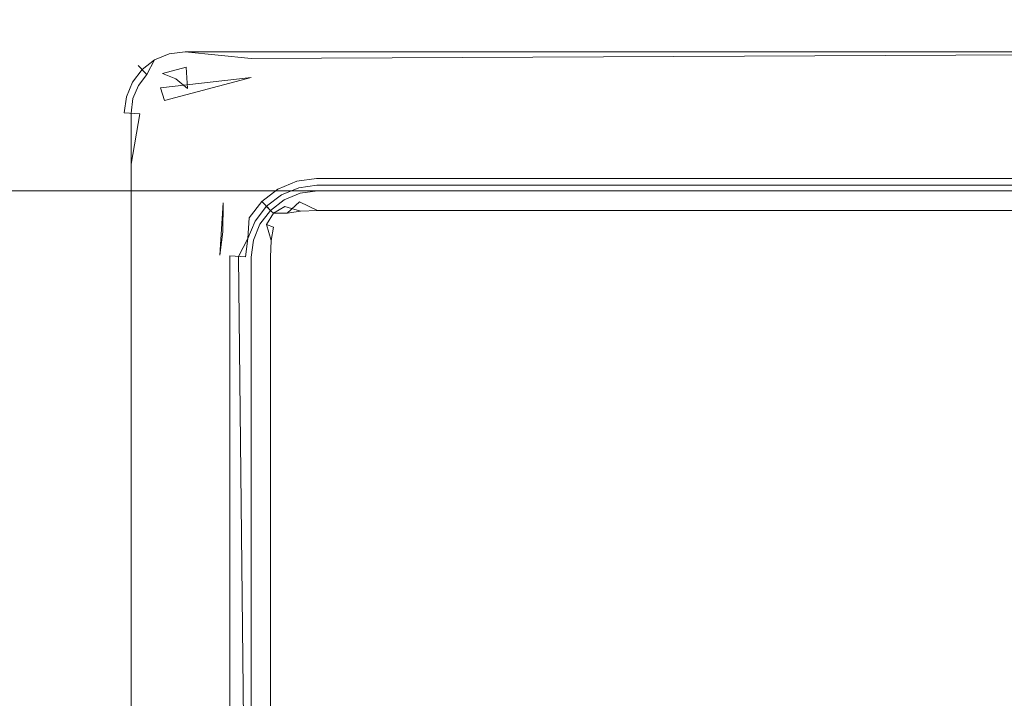
# Model space of a CAD drawing. Extents: x -700 to 700, y -70 to 40.
# Drawn here: x -132 to -124, y -7 to -2 of the extents above; entities that cross this region are included whole.
import ezdxf

# ---------------------------------------------------------------- set-up
doc = ezdxf.new("R2010")
doc.units = 0
doc.header["$LTSCALE"] = 500
doc.header["$MEASUREMENT"] = 0
for name, color, linetype in [('NOVOTERM_CHROM_MAT', 7, 'Continuous'), ('NOVOTERM_PASY', 7, 'Continuous'), ('NOVOTERM_SZKLO', 7, 'Continuous'), ('NOVOTERM_USZCZELKA', 7, 'Continuous')]:
    doc.layers.add(name, color=color, linetype=linetype)

msp = doc.modelspace()

# ---------------------------------------------------------------- linework, layer by layer
at = {"layer": 'NOVOTERM_CHROM_MAT', "lineweight": 0}
for points, invisible_edges in [([(57.5764, -3.0948, 0.106), (-133.6451, -3.0948, 0.106), (-133.6451, 6.8638, 0.106), (57.5764, 6.8638, 0.106)], 15), ([(-133.6451, 6.8638, 56.1059), (57.5764, -3.0948, 56.1059), (57.5764, 6.8638, 56.1059), (-133.6451, 6.8638, 56.1059)], 13), ([(57.5764, -3.0948, 56.1059), (-133.6451, 6.8638, 56.1059), (-133.6451, -2.0948, 56.1059), (57.5764, -3.0948, 56.1059)], 15), ([(57.5764, -3.0951, 1900), (57.5764, 6.8635, 1900), (-133.6451, 6.8635, 1900), (-133.6451, -3.0951, 1900)], 15), ([(57.5764, -3.0951, 1844), (-133.6451, 6.8635, 1844), (57.5764, 6.8635, 1844), (57.5764, -3.0951, 1844)], 11), ([(-133.6451, 6.8635, 1844), (57.5764, -3.0951, 1844), (-133.6451, -2.0951, 1844), (-133.6451, 6.8635, 1844)], 15), ([(57.5764, -3.0948, 56.1059), (-133.6451, -2.0948, 56.1059), (-133.6451, -3.0948, 56.1059), (57.5764, -3.0948, 56.1059)], 15), ([(-133.6451, -2.0951, 1844), (57.5764, -3.0951, 1844), (-133.6451, -3.0951, 1844), (-133.6451, -2.0951, 1844)], 13), ([(57.5764, -3.0948, 56.1059), (-133.6451, -3.0948, 56.1059), (-133.6451, -6.0948, 56.1059), (57.5764, -6.0948, 56.1059)], 5), ([(57.5764, -6.0948, 0.106), (-133.6451, -6.0948, 0.106), (-133.6451, -3.0948, 0.106), (57.5764, -3.0948, 0.106)], 15), ([(57.5764, -3.0951, 1844), (57.5764, -6.0951, 1844), (-133.6451, -6.0951, 1844), (-133.6451, -3.0951, 1844)], 10), ([(57.5764, -6.0951, 1900), (57.5764, -3.0951, 1900), (-133.6451, -3.0951, 1900), (-133.6451, -6.0951, 1900)], 15), ([(57.5764, -6.0948, 56.1059), (-133.6451, -6.0948, 56.1059), (-133.6451, -9.0948, 56.1059), (57.5764, -9.0948, 56.1059)], 5), ([(57.5764, -9.0948, 0.106), (-133.6451, -9.0948, 0.106), (-133.6451, -6.0948, 0.106), (57.5764, -6.0948, 0.106)], 15), ([(57.5764, -6.0951, 1844), (57.5764, -9.0951, 1844), (-133.6451, -9.0951, 1844), (-133.6451, -6.0951, 1844)], 10), ([(57.5764, -9.0951, 1900), (57.5764, -6.0951, 1900), (-133.6451, -6.0951, 1900), (-133.6451, -9.0951, 1900)], 15)]:
    msp.add_3dface(points, dxfattribs=dict(at, invisible_edges=invisible_edges))
at = {"layer": 'NOVOTERM_PASY', "lineweight": 0}
for points, invisible_edges in [([(-129.702, -3.112, 624.3282), (-129.702, -3.1119, 408.7504), (-129.823, -3.1619, 408.7504), (-129.823, -3.1619, 624.3282)], 5), ([(-129.702, -3.112, 1199.6199), (-129.702, -3.112, 700.3834), (-129.823, -3.1619, 700.3834), (-129.823, -3.162, 1199.6199)], 5), ([(-129.702, -3.1121, 1491.2532), (-129.702, -3.112, 1275.675), (-129.823, -3.162, 1275.675), (-129.823, -3.162, 1491.2532)], 5), ([(-129.573, -3.0949, 624.3282), (-129.573, -3.0949, 408.7504), (-129.702, -3.1119, 408.7504), (-129.702, -3.112, 624.3282)], 5), ([(-129.573, -3.095, 1199.6199), (-129.573, -3.095, 700.3834), (-129.702, -3.112, 700.3834), (-129.702, -3.112, 1199.6199)], 5), ([(-129.573, -3.095, 1491.2532), (-129.573, -3.095, 1275.675), (-129.702, -3.112, 1275.675), (-129.702, -3.1121, 1491.2532)], 5), ([(626.327, -3.0949, 624.3282), (626.327, -3.0949, 408.7504), (-129.573, -3.0949, 408.7504), (-129.573, -3.0949, 624.3282)], 5), ([(626.327, -3.095, 1199.6199), (626.327, -3.095, 700.3834), (-129.573, -3.095, 700.3834), (-129.573, -3.095, 1199.6199)], 5), ([(626.327, -3.095, 1491.2532), (626.327, -3.095, 1275.675), (-129.573, -3.095, 1275.675), (-129.573, -3.095, 1491.2532)], 5), ([(-129.823, -3.162, 1199.6199), (-129.823, -3.1619, 700.3834), (-129.926, -3.2414, 700.3834), (-129.926, -3.2414, 1199.6199)], 5), ([(-129.823, -3.1619, 624.3282), (-129.823, -3.1619, 408.7504), (-129.926, -3.2413, 408.7504), (-129.926, -3.2414, 624.3282)], 5), ([(-129.823, -3.162, 1491.2532), (-129.823, -3.162, 1275.675), (-129.926, -3.2415, 1275.675), (-129.926, -3.2415, 1491.2532)], 5), ([(-129.926, -3.2414, 624.3282), (-129.926, -3.2413, 408.7504), (-130.006, -3.3449, 408.7504), (-130.006, -3.3449, 624.3282)], 4), ([(-129.926, -3.2414, 1199.6199), (-129.926, -3.2414, 700.3834), (-130.006, -3.345, 700.3834), (-130.006, -3.345, 1199.6199)], 4), ([(-129.926, -3.2415, 1491.2532), (-129.926, -3.2415, 1275.675), (-130.006, -3.345, 1275.675), (-130.006, -3.345, 1491.2532)], 4), ([(-130.006, -3.3449, 624.3282), (-130.006, -3.3449, 408.7504), (-130.0561, -3.4655, 408.7504), (-130.0561, -3.4655, 624.3282)], 5), ([(-130.006, -3.345, 1199.6199), (-130.006, -3.345, 700.3834), (-130.0561, -3.4655, 700.3834), (-130.0561, -3.4656, 1199.6199)], 5), ([(-130.006, -3.345, 1491.2532), (-130.006, -3.345, 1275.675), (-130.0561, -3.4656, 1275.675), (-130.0561, -3.4656, 1491.2532)], 5), ([(-130.0561, -3.4656, 1199.6199), (-130.0561, -3.4655, 700.3834), (-130.073, -3.595, 700.3834), (-130.073, -3.595, 1199.6199)], 5), ([(-130.0561, -3.4655, 624.3282), (-130.0561, -3.4655, 408.7504), (-130.073, -3.5949, 408.7504), (-130.073, -3.5949, 624.3282)], 5), ([(-130.0561, -3.4656, 1491.2532), (-130.0561, -3.4656, 1275.675), (-130.073, -3.595, 1275.675), (-130.073, -3.595, 1491.2532)], 5), ([(-130.073, -3.5949, 624.3282), (-130.073, -3.5949, 408.7504), (-130.073, -8.5949, 408.7504), (-130.073, -8.5949, 624.3282)], 5), ([(-130.073, -3.595, 1199.6199), (-130.073, -3.595, 700.3834), (-130.073, -8.595, 700.3834), (-130.073, -8.595, 1199.6199)], 5), ([(-130.073, -3.595, 1491.2532), (-130.073, -3.595, 1275.675), (-130.073, -8.595, 1275.675), (-130.073, -8.595, 1491.2532)], 5)]:
    msp.add_3dface(points, dxfattribs=dict(at, invisible_edges=invisible_edges))
at = {"layer": 'NOVOTERM_SZKLO', "lineweight": 0}
for points, invisible_edges in [([(-129.702, -3.1119, 81.4999), (-129.707, -3.1296, 81.3661), (-129.825, -3.1764, 81.366), (-129.823, -3.1618, 81.4999)], 15), ([(-129.702, -3.1121, 1818.5), (-129.823, -3.1621, 1818.5), (-129.825, -3.1767, 1818.63), (-129.707, -3.1299, 1818.63)], 15), ([(-129.702, -3.1119, 408.7504), (-129.702, -3.1119, 81.4999), (-129.823, -3.1618, 81.4999), (-129.823, -3.1619, 408.7504)], 7), ([(-129.702, -3.112, 700.3834), (-129.702, -3.112, 624.3282), (-129.823, -3.1619, 624.3282), (-129.823, -3.1619, 700.3834)], 5), ([(-129.702, -3.112, 1275.675), (-129.702, -3.112, 1199.6199), (-129.823, -3.162, 1199.6199), (-129.823, -3.162, 1275.675)], 5), ([(-129.702, -3.1121, 1818.5), (-129.702, -3.1121, 1491.2532), (-129.823, -3.162, 1491.2532), (-129.823, -3.1621, 1818.5)], 13), ([(-129.573, -3.0948, 81.4999), (-129.573, -3.1119, 81.3705), (-129.707, -3.1296, 81.3661), (-129.702, -3.1119, 81.4999)], 15), ([(-129.573, -3.0951, 1818.5), (-129.702, -3.1121, 1818.5), (-129.707, -3.1299, 1818.63), (-129.573, -3.1121, 1818.63)], 15), ([(-129.573, -3.1119, 81.3705), (-129.573, -3.1618, 81.2499), (-129.707, -3.1764, 81.2479), (-129.707, -3.1296, 81.3661)], 15), ([(-129.573, -3.1121, 1818.63), (-129.707, -3.1299, 1818.63), (-129.707, -3.1767, 1818.75), (-129.573, -3.1621, 1818.75)], 15), ([(-129.573, -3.0949, 408.7504), (-129.573, -3.0948, 81.4999), (-129.702, -3.1119, 81.4999), (-129.702, -3.1119, 408.7504)], 7), ([(-129.573, -3.095, 700.3834), (-129.573, -3.0949, 624.3282), (-129.702, -3.112, 624.3282), (-129.702, -3.112, 700.3834)], 5), ([(-129.573, -3.0951, 1818.5), (-129.573, -3.095, 1491.2532), (-129.702, -3.1121, 1491.2532), (-129.702, -3.1121, 1818.5)], 13), ([(-129.573, -3.095, 1275.675), (-129.573, -3.095, 1199.6199), (-129.702, -3.112, 1199.6199), (-129.702, -3.112, 1275.675)], 5), ([(626.327, -3.1119, 81.3705), (-129.573, -3.1119, 81.3705), (-129.573, -3.0948, 81.4999), (626.327, -3.0948, 81.4999)], 15), ([(626.327, -3.0949, 408.7504), (626.327, -3.0948, 81.4999), (-129.573, -3.0948, 81.4999), (-129.573, -3.0949, 408.7504)], 7), ([(626.327, -3.095, 700.3834), (626.327, -3.0949, 624.3282), (-129.573, -3.0949, 624.3282), (-129.573, -3.095, 700.3834)], 5), ([(626.327, -3.0951, 1818.5), (626.327, -3.095, 1491.2532), (-129.573, -3.095, 1491.2532), (-129.573, -3.0951, 1818.5)], 13), ([(626.327, -3.095, 1275.675), (626.327, -3.095, 1199.6199), (-129.573, -3.095, 1199.6199), (-129.573, -3.095, 1275.675)], 5), ([(626.327, -3.0951, 1818.5), (-129.573, -3.0951, 1818.5), (-129.573, -3.1121, 1818.63), (626.327, -3.1121, 1818.63)], 15), ([(626.327, -3.1618, 81.2499), (-129.573, -3.1618, 81.2499), (-129.573, -3.1119, 81.3705), (626.327, -3.1119, 81.3705)], 15), ([(626.327, -3.1121, 1818.63), (-129.573, -3.1121, 1818.63), (-129.573, -3.1621, 1818.75), (626.327, -3.1621, 1818.75)], 15), ([(-129.823, -3.1618, 81.4999), (-129.825, -3.1764, 81.366), (-129.9211, -3.2467, 81.374), (-129.926, -3.2413, 81.4999)], 11), ([(-129.823, -3.1619, 408.7504), (-129.823, -3.1618, 81.4999), (-129.926, -3.2413, 81.4999), (-129.926, -3.2413, 408.7504)], 3), ([(-129.823, -3.1619, 700.3834), (-129.823, -3.1619, 624.3282), (-129.926, -3.2414, 624.3282), (-129.926, -3.2414, 700.3834)], 1), ([(-129.823, -3.1621, 1818.5), (-129.823, -3.162, 1491.2532), (-129.926, -3.2415, 1491.2532), (-129.926, -3.2415, 1818.5)], 9), ([(-129.823, -3.162, 1275.675), (-129.823, -3.162, 1199.6199), (-129.926, -3.2414, 1199.6199), (-129.926, -3.2415, 1275.675)], 1), ([(-129.823, -3.1621, 1818.5), (-129.926, -3.2415, 1818.5), (-129.9211, -3.247, 1818.63), (-129.825, -3.1767, 1818.63)], 13), ([(-129.825, -3.1764, 81.366), (-129.819, -3.2119, 81.2534), (-129.905, -3.263, 81.2724), (-129.9211, -3.2467, 81.374)], 11), ([(-129.825, -3.1767, 1818.63), (-129.9211, -3.247, 1818.63), (-129.905, -3.2632, 1818.73), (-129.819, -3.2122, 1818.75)], 13), ([(-129.707, -3.1296, 81.3661), (-129.707, -3.1764, 81.2479), (-129.819, -3.2119, 81.2534), (-129.825, -3.1764, 81.366)], 15), ([(-129.707, -3.1299, 1818.63), (-129.825, -3.1767, 1818.63), (-129.819, -3.2122, 1818.75), (-129.707, -3.1767, 1818.75)], 15), ([(-129.707, -3.1764, 81.2479), (-129.8, -3.263, 81.168), (-129.819, -3.2119, 81.2534), (-129.707, -3.1764, 81.2479)], 14), ([(-129.6991, -3.247, 1818.8501), (-129.707, -3.1767, 1818.75), (-129.819, -3.2122, 1818.75), (-129.6991, -3.247, 1818.8501)], 15), ([(-129.707, -3.1764, 81.2479), (-129.573, -3.1618, 81.2499), (-129.573, -3.2413, 81.1463), (-129.707, -3.1764, 81.2479)], 11), ([(-129.573, -3.1621, 1818.75), (-129.707, -3.1767, 1818.75), (-129.6991, -3.247, 1818.8501), (-129.573, -3.2415, 1818.8501)], 15), ([(626.327, -3.2413, 81.1463), (-129.573, -3.2413, 81.1463), (-129.573, -3.1618, 81.2499), (626.327, -3.1618, 81.2499)], 15), ([(626.327, -3.1621, 1818.75), (-129.573, -3.1621, 1818.75), (-129.573, -3.2415, 1818.8501), (626.327, -3.2415, 1818.8501)], 11), ([(-130.006, -3.3448, 81.4999), (-129.926, -3.2413, 81.4999), (-129.9211, -3.2467, 81.374), (-129.9911, -3.3428, 81.366)], 15), ([(-129.926, -3.2413, 408.7504), (-129.926, -3.2413, 81.4999), (-130.006, -3.3448, 81.4999), (-130.006, -3.3449, 408.7504)], 7), ([(-129.926, -3.2414, 700.3834), (-129.926, -3.2414, 624.3282), (-130.006, -3.3449, 624.3282), (-130.006, -3.345, 700.3834)], 5), ([(-129.926, -3.2415, 1275.675), (-129.926, -3.2414, 1199.6199), (-130.006, -3.345, 1199.6199), (-130.006, -3.345, 1275.675)], 5), ([(-130.006, -3.3451, 1818.5), (-129.9911, -3.3431, 1818.63), (-129.9211, -3.247, 1818.63), (-129.926, -3.2415, 1818.5)], 15), ([(-129.926, -3.2415, 1818.5), (-129.926, -3.2415, 1491.2532), (-130.006, -3.345, 1491.2532), (-130.006, -3.3451, 1818.5)], 13), ([(-129.9911, -3.3428, 81.366), (-129.9211, -3.2467, 81.374), (-129.905, -3.263, 81.2724), (-129.9561, -3.3484, 81.2534)], 11), ([(-129.9911, -3.3431, 1818.63), (-129.9561, -3.3487, 1818.75), (-129.905, -3.2632, 1818.73), (-129.9211, -3.247, 1818.63)], 15), ([(-129.819, -3.3487, 1818.88), (-129.819, -3.2122, 1818.75), (-129.905, -3.2632, 1818.73), (-129.9561, -3.3487, 1818.75)], 9), ([(-129.9561, -3.3484, 81.2534), (-129.905, -3.263, 81.2724), (-129.8, -3.263, 81.168), (-129.905, -3.3673, 81.168)], 15), ([(-129.905, -3.263, 81.2724), (-129.819, -3.2119, 81.2534), (-129.8, -3.263, 81.168), (-129.905, -3.263, 81.2724)], 11), ([(-129.8, -3.263, 81.168), (-129.819, -3.3484, 81.1169), (-129.905, -3.3673, 81.168), (-129.8, -3.263, 81.168)], 15), ([(-129.707, -3.3431, 1818.92), (-129.6991, -3.247, 1818.8501), (-129.819, -3.2122, 1818.75), (-129.819, -3.3487, 1818.88)], 13), ([(-129.707, -3.3428, 81.0814), (-129.819, -3.3484, 81.1169), (-129.8, -3.263, 81.168), (-129.6991, -3.2467, 81.1517)], 11), ([(-129.573, -3.3448, 81.0669), (-129.707, -3.3428, 81.0814), (-129.6991, -3.2467, 81.1517), (-129.573, -3.2413, 81.1463)], 11), ([(-129.573, -3.3451, 1818.9301), (-129.573, -3.2415, 1818.8501), (-129.6991, -3.247, 1818.8501), (-129.707, -3.3431, 1818.92)], 13), ([(626.327, -3.3448, 81.0669), (-129.573, -3.3448, 81.0669), (-129.573, -3.2413, 81.1463), (626.327, -3.2413, 81.1463)], 11), ([(626.327, -3.2415, 1818.8501), (-129.573, -3.2415, 1818.8501), (-129.573, -3.3451, 1818.9301), (626.327, -3.3451, 1818.9301)], 15), ([(-130.0561, -3.4654, 81.4999), (-130.006, -3.3448, 81.4999), (-129.9911, -3.3428, 81.366), (-130.0381, -3.461, 81.3661)], 15), ([(-130.0561, -3.4657, 1818.5), (-130.0381, -3.4613, 1818.63), (-129.9911, -3.3431, 1818.63), (-130.006, -3.3451, 1818.5)], 15), ([(-130.0381, -3.461, 81.3661), (-129.9911, -3.3428, 81.366), (-129.9561, -3.3484, 81.2534), (-129.9911, -3.4609, 81.2479)], 15), ([(-130.0381, -3.4613, 1818.63), (-129.9911, -3.4612, 1818.75), (-129.9561, -3.3487, 1818.75), (-129.9911, -3.3431, 1818.63)], 15), ([(-129.707, -3.461, 81.0347), (-129.825, -3.4609, 81.0814), (-129.819, -3.3484, 81.1169), (-129.707, -3.3428, 81.0814)], 15), ([(-129.707, -3.4613, 1818.97), (-129.707, -3.3431, 1818.92), (-129.819, -3.3487, 1818.88), (-129.825, -3.4612, 1818.92)], 15), ([(-129.573, -3.4654, 81.0169), (-129.707, -3.461, 81.0347), (-129.707, -3.3428, 81.0814), (-129.573, -3.3448, 81.0669)], 15), ([(-129.573, -3.4657, 1818.98), (-129.573, -3.3451, 1818.9301), (-129.707, -3.3431, 1818.92), (-129.707, -3.4613, 1818.97)], 15), ([(-130.006, -3.3449, 408.7504), (-130.006, -3.3448, 81.4999), (-130.0561, -3.4654, 81.4999), (-130.0561, -3.4655, 408.7504)], 7), ([(-130.006, -3.345, 700.3834), (-130.006, -3.3449, 624.3282), (-130.0561, -3.4655, 624.3282), (-130.0561, -3.4655, 700.3834)], 5), ([(-130.006, -3.3451, 1818.5), (-130.006, -3.345, 1491.2532), (-130.0561, -3.4656, 1491.2532), (-130.0561, -3.4657, 1818.5)], 13), ([(-130.006, -3.345, 1275.675), (-130.006, -3.345, 1199.6199), (-130.0561, -3.4656, 1199.6199), (-130.0561, -3.4656, 1275.675)], 5), ([(-129.9911, -3.4609, 81.2479), (-129.9561, -3.3484, 81.2534), (-129.905, -3.3673, 81.168), (-129.9211, -3.4689, 81.1517)], 13), ([(-129.9561, -3.3487, 1818.75), (-129.9911, -3.4612, 1818.75), (-129.9211, -3.4692, 1818.8501), (-129.9561, -3.3487, 1818.75)], 15), ([(-129.825, -3.4612, 1818.92), (-129.819, -3.3487, 1818.88), (-129.9561, -3.3487, 1818.75), (-129.9211, -3.4692, 1818.8501)], 11), ([(-129.825, -3.4609, 81.0814), (-129.9211, -3.4689, 81.1517), (-129.905, -3.3673, 81.168), (-129.819, -3.3484, 81.1169)], 13), ([(626.327, -3.4654, 81.0169), (-129.573, -3.4654, 81.0169), (-129.573, -3.3448, 81.0669), (626.327, -3.3448, 81.0669)], 15), ([(626.327, -3.3451, 1818.9301), (-129.573, -3.3451, 1818.9301), (-129.573, -3.4657, 1818.98), (626.327, -3.4657, 1818.98)], 15), ([(-130.073, -3.5948, 81.4999), (-130.0561, -3.4654, 81.4999), (-130.0381, -3.461, 81.3661), (-130.0561, -3.5948, 81.3705)], 15), ([(-130.073, -3.5951, 1818.5), (-130.0561, -3.5951, 1818.63), (-130.0381, -3.4613, 1818.63), (-130.0561, -3.4657, 1818.5)], 15), ([(-130.0561, -3.4655, 408.7504), (-130.0561, -3.4654, 81.4999), (-130.073, -3.5948, 81.4999), (-130.073, -3.5949, 408.7504)], 7), ([(-130.0561, -3.4655, 700.3834), (-130.0561, -3.4655, 624.3282), (-130.073, -3.5949, 624.3282), (-130.073, -3.595, 700.3834)], 5), ([(-130.0561, -3.4657, 1818.5), (-130.0561, -3.4656, 1491.2532), (-130.073, -3.595, 1491.2532), (-130.073, -3.5951, 1818.5)], 13), ([(-130.0561, -3.4656, 1275.675), (-130.0561, -3.4656, 1199.6199), (-130.073, -3.595, 1199.6199), (-130.073, -3.595, 1275.675)], 5), ([(-130.0561, -3.5948, 81.3705), (-130.0381, -3.461, 81.3661), (-129.9911, -3.4609, 81.2479), (-130.006, -3.5948, 81.2499)], 15), ([(-130.0561, -3.5951, 1818.63), (-130.006, -3.5951, 1818.75), (-129.9911, -3.4612, 1818.75), (-130.0381, -3.4613, 1818.63)], 15), ([(-130.006, -3.5948, 81.2499), (-129.9911, -3.4609, 81.2479), (-129.9211, -3.4689, 81.1517), (-129.926, -3.5948, 81.1463)], 15), ([(-130.006, -3.5951, 1818.75), (-129.926, -3.5951, 1818.8501), (-129.9211, -3.4692, 1818.8501), (-129.9911, -3.4612, 1818.75)], 15), ([(-129.823, -3.5948, 81.0669), (-129.926, -3.5948, 81.1463), (-129.9211, -3.4689, 81.1517), (-129.825, -3.4609, 81.0814)], 13), ([(-129.823, -3.5951, 1818.9301), (-129.825, -3.4612, 1818.92), (-129.9211, -3.4692, 1818.8501), (-129.926, -3.5951, 1818.8501)], 11), ([(-129.702, -3.5948, 81.0169), (-129.823, -3.5948, 81.0669), (-129.825, -3.4609, 81.0814), (-129.707, -3.461, 81.0347)], 15), ([(-129.702, -3.5951, 1818.98), (-129.707, -3.4613, 1818.97), (-129.825, -3.4612, 1818.92), (-129.823, -3.5951, 1818.9301)], 15), ([(-129.573, -3.5948, 80.9999), (-129.702, -3.5948, 81.0169), (-129.707, -3.461, 81.0347), (-129.573, -3.4654, 81.0169)], 15), ([(-129.573, -3.5951, 1819), (-129.573, -3.4657, 1818.98), (-129.707, -3.4613, 1818.97), (-129.702, -3.5951, 1818.98)], 15), ([(626.327, -3.5948, 80.9999), (-129.573, -3.5948, 80.9999), (-129.573, -3.4654, 81.0169), (626.327, -3.4654, 81.0169)], 15), ([(626.327, -3.4657, 1818.98), (-129.573, -3.4657, 1818.98), (-129.573, -3.5951, 1819), (626.327, -3.5951, 1819)], 15), ([(-130.073, -8.5948, 81.4999), (-130.073, -3.5948, 81.4999), (-130.0561, -3.5948, 81.3705), (-130.0561, -8.5948, 81.3705)], 15), ([(-130.073, -3.5949, 408.7504), (-130.073, -3.5948, 81.4999), (-130.073, -8.5948, 81.4999), (-130.073, -8.5949, 408.7504)], 7), ([(-130.073, -3.595, 700.3834), (-130.073, -3.5949, 624.3282), (-130.073, -8.5949, 624.3282), (-130.073, -8.595, 700.3834)], 5), ([(-130.073, -3.5951, 1818.5), (-130.073, -3.595, 1491.2532), (-130.073, -8.595, 1491.2532), (-130.073, -8.5951, 1818.5)], 13), ([(-130.073, -3.595, 1275.675), (-130.073, -3.595, 1199.6199), (-130.073, -8.595, 1199.6199), (-130.073, -8.595, 1275.675)], 5), ([(-130.0561, -8.5951, 1818.63), (-130.0561, -3.5951, 1818.63), (-130.073, -3.5951, 1818.5), (-130.073, -8.5951, 1818.5)], 15), ([(-130.0561, -8.5948, 81.3705), (-130.0561, -3.5948, 81.3705), (-130.006, -3.5948, 81.2499), (-130.006, -8.5948, 81.2499)], 15), ([(-130.006, -8.5951, 1818.75), (-130.006, -3.5951, 1818.75), (-130.0561, -3.5951, 1818.63), (-130.0561, -8.5951, 1818.63)], 15), ([(-130.006, -8.5948, 81.2499), (-130.006, -3.5948, 81.2499), (-129.926, -3.5948, 81.1463), (-129.926, -8.5948, 81.1463)], 15), ([(-129.926, -8.5951, 1818.8501), (-129.926, -3.5951, 1818.8501), (-130.006, -3.5951, 1818.75), (-130.006, -8.5951, 1818.75)], 15), ([(-129.926, -8.5948, 81.1463), (-129.926, -3.5948, 81.1463), (-129.823, -3.5948, 81.0669), (-129.823, -8.5948, 81.0669)], 14), ([(-129.823, -8.5951, 1818.9301), (-129.823, -3.5951, 1818.9301), (-129.926, -3.5951, 1818.8501), (-129.926, -8.5951, 1818.8501)], 11), ([(-129.823, -8.5948, 81.0669), (-129.823, -3.5948, 81.0669), (-129.702, -3.5948, 81.0169), (-129.702, -8.5948, 81.0169)], 15), ([(-129.702, -8.5951, 1818.98), (-129.702, -3.5951, 1818.98), (-129.823, -3.5951, 1818.9301), (-129.823, -8.5951, 1818.9301)], 15), ([(-129.573, -3.5948, 80.9999), (-129.573, -8.5948, 80.9999), (-129.702, -8.5948, 81.0169), (-129.702, -3.5948, 81.0169)], 15), ([(-129.573, -8.5951, 1819), (-129.573, -3.5951, 1819), (-129.702, -3.5951, 1818.98), (-129.702, -8.5951, 1818.98)], 15), ([(-129.573, -8.5948, 80.9999), (-129.573, -3.5948, 80.9999), (626.327, -3.5948, 80.9999), (626.327, -8.5948, 80.9999)], 15), ([(626.327, -8.5951, 1819), (626.327, -3.5951, 1819), (-129.573, -3.5951, 1819), (-129.573, -8.5951, 1819)], 15)]:
    msp.add_3dface(points, dxfattribs=dict(at, invisible_edges=invisible_edges))
at = {"layer": 'NOVOTERM_USZCZELKA', "lineweight": 0}
for points, invisible_edges in [([(-130.573, -2.0011, 81.3261), (-130.702, -2.0181, 81.3261), (-130.702, -2.0184, 1818.66), (-130.573, -2.0014, 1818.66)], 15), ([(-130.6911, -2.0599, 81.1661), (-130.702, -2.0181, 81.3261), (-130.573, -2.0011, 81.3261), (-130.5701, -2.044, 81.1661)], 15), ([(-130.6911, -2.0602, 1818.8199), (-130.5701, -2.0443, 1818.8199), (-130.573, -2.0014, 1818.66), (-130.702, -2.0184, 1818.66)], 15), ([(-130.573, -2.0011, 81.3261), (-130.073, -2.0011, 81.3261), (-130.073, -2.044, 81.1661), (-130.5701, -2.044, 81.1661)], 11), ([(-130.073, -2.0011, 81.3261), (-130.573, -2.0011, 81.3261), (-130.573, -2.0014, 1818.66), (-130.073, -2.0123, 1818.74)], 15), ([(-130.073, -2.0123, 1818.74), (-130.573, -2.0014, 1818.66), (-130.5701, -2.0443, 1818.8199), (-130.073, -2.0951, 1818.88)], 11), ([(-130.073, -2.0123, 1818.74), (-119.8231, -2.0014, 1818.66), (-119.8231, -2.0011, 81.3261), (-130.073, -2.0011, 81.3261)], 15), ([(-119.8231, -2.0011, 81.3261), (-119.826, -2.044, 81.1661), (-130.073, -2.044, 81.1661), (-130.073, -2.0011, 81.3261)], 13), ([(-130.073, -2.0123, 1818.74), (-130.073, -2.0951, 1818.88), (-119.826, -2.0443, 1818.8199), (-119.8231, -2.0014, 1818.66)], 13), ([(-130.823, -2.0681, 81.3261), (-130.926, -2.1476, 81.3261), (-130.926, -2.1478, 1818.66), (-130.823, -2.0684, 1818.66)], 15), ([(-130.86, -2.2144, 81.0999), (-130.926, -2.1476, 81.3261), (-130.823, -2.0681, 81.3261), (-130.8011, -2.1055, 81.1661)], 14), ([(-130.896, -2.1784, 1818.8199), (-130.8011, -2.1058, 1818.8199), (-130.823, -2.0684, 1818.66), (-130.926, -2.1478, 1818.66)], 7), ([(-130.702, -2.0181, 81.3261), (-130.823, -2.0681, 81.3261), (-130.823, -2.0684, 1818.66), (-130.702, -2.0184, 1818.66)], 15), ([(-130.8011, -2.1055, 81.1661), (-130.823, -2.0681, 81.3261), (-130.702, -2.0181, 81.3261), (-130.6911, -2.0599, 81.1661)], 15), ([(-130.8011, -2.1058, 1818.8199), (-130.6911, -2.0602, 1818.8199), (-130.702, -2.0184, 1818.66), (-130.823, -2.0684, 1818.66)], 15), ([(-130.7421, -2.2079, 81.049), (-130.8011, -2.1055, 81.1661), (-130.6911, -2.0599, 81.1661), (-130.5621, -2.1611, 81.049)], 5), ([(-130.8011, -2.1058, 1818.8199), (-130.661, -2.1743, 1818.9301), (-130.6911, -2.0602, 1818.8199), (-130.8011, -2.1058, 1818.8199)], 11), ([(-130.5701, -2.044, 81.1661), (-130.5621, -2.1611, 81.049), (-130.6911, -2.0599, 81.1661), (-130.5701, -2.044, 81.1661)], 11), ([(-130.6911, -2.0602, 1818.8199), (-130.661, -2.1743, 1818.9301), (-130.5701, -2.0443, 1818.8199), (-130.6911, -2.0602, 1818.8199)], 11), ([(-130.5701, -2.0443, 1818.8199), (-130.661, -2.1743, 1818.9301), (-130.073, -2.0951, 1818.88), (-130.5701, -2.0443, 1818.8199)], 15), ([(-130.5621, -2.1611, 81.049), (-130.5701, -2.044, 81.1661), (-130.073, -2.044, 81.1661), (-130.073, -2.1611, 81.049)], 15), ([(-119.826, -2.044, 81.1661), (-119.8331, -2.1611, 81.049), (-130.073, -2.1611, 81.049), (-130.073, -2.044, 81.1661)], 14), ([(-130.073, -2.0951, 1818.88), (-130.073, -2.2386, 1818.97), (-119.8331, -2.1614, 1818.9301), (-119.826, -2.0443, 1818.8199)], 15), ([(-130.926, -2.1476, 81.3261), (-131.006, -2.2511, 81.3261), (-131.006, -2.2514, 1818.66), (-130.926, -2.1478, 1818.66)], 7), ([(-130.924, -2.2984, 81.0999), (-131.006, -2.2511, 81.3261), (-130.926, -2.1476, 81.3261), (-130.86, -2.2144, 81.0999)], 15), ([(-130.968, -2.273, 1818.8199), (-130.896, -2.1784, 1818.8199), (-130.926, -2.1478, 1818.66), (-131.006, -2.2514, 1818.66)], 15), ([(-130.8661, -2.3321, 1818.9301), (-130.661, -2.1743, 1818.9301), (-130.8011, -2.1058, 1818.8199), (-130.896, -2.1784, 1818.8199)], 11), ([(-130.7421, -2.2079, 81.049), (-130.86, -2.2144, 81.0999), (-130.8011, -2.1055, 81.1661), (-130.7421, -2.2079, 81.049)], 13), ([(-130.5571, -2.2386, 1818.97), (-130.073, -2.2386, 1818.97), (-130.073, -2.0951, 1818.88), (-130.661, -2.1743, 1818.9301)], 15), ([(-130.968, -2.273, 1818.8199), (-130.8661, -2.3321, 1818.9301), (-130.896, -2.1784, 1818.8199), (-130.968, -2.273, 1818.8199)], 11), ([(-130.7261, -2.4125, 81.006), (-130.924, -2.2984, 81.0999), (-130.86, -2.2144, 81.0999), (-130.757, -2.3167, 81.0169)], 13), ([(-130.8661, -2.3321, 1818.9301), (-130.757, -2.317, 1818.97), (-130.661, -2.1743, 1818.9301), (-130.8661, -2.3321, 1818.9301)], 15), ([(-130.7421, -2.2079, 81.049), (-130.757, -2.3167, 81.0169), (-130.86, -2.2144, 81.0999), (-130.7421, -2.2079, 81.049)], 15), ([(-130.7261, -2.4128, 1818.98), (-130.619, -2.3302, 1818.98), (-130.661, -2.1743, 1818.9301), (-130.757, -2.317, 1818.97)], 15), ([(-130.7261, -2.4125, 81.006), (-130.757, -2.3167, 81.0169), (-130.7421, -2.2079, 81.049), (-130.7261, -2.4125, 81.006)], 15), ([(-130.64, -2.2492, 81.0169), (-130.7261, -2.4125, 81.006), (-130.7421, -2.2079, 81.049), (-130.64, -2.2492, 81.0169)], 11), ([(-130.661, -2.1743, 1818.9301), (-130.619, -2.3302, 1818.98), (-130.5571, -2.2386, 1818.97), (-130.661, -2.1743, 1818.9301)], 15), ([(-130.5621, -2.1611, 81.049), (-130.64, -2.2492, 81.0169), (-130.64, -2.2492, 81.0169)], 15), ([(-130.552, -2.3211, 81.006), (-130.5621, -2.1611, 81.049), (-130.073, -2.1611, 81.049), (-130.073, -2.3211, 81.006)], 14), ([(-130.552, -2.3211, 81.006), (-130.552, -2.3211, 81.006), (-130.5621, -2.1611, 81.049)], 15), ([(-119.8331, -2.1611, 81.049), (-119.844, -2.3211, 81.006), (-130.073, -2.3211, 81.006), (-130.073, -2.1611, 81.049)], 15), ([(-119.781, -2.2461, 1818.97), (-119.8331, -2.1614, 1818.9301), (-130.073, -2.2386, 1818.97), (-119.781, -2.2461, 1818.97)], 15), ([(-131.006, -2.2511, 81.3261), (-131.056, -2.3717, 81.3261), (-131.056, -2.372, 1818.66), (-131.006, -2.2514, 1818.66)], 15), ([(-130.9651, -2.3962, 81.0999), (-131.056, -2.3717, 81.3261), (-131.006, -2.2511, 81.3261), (-130.924, -2.2984, 81.0999)], 15), ([(-131.0141, -2.3832, 1818.8199), (-130.968, -2.273, 1818.8199), (-131.006, -2.2514, 1818.66), (-131.056, -2.372, 1818.66)], 15), ([(-131.0141, -2.3832, 1818.8199), (-130.8661, -2.3321, 1818.9301), (-130.968, -2.273, 1818.8199), (-131.0141, -2.3832, 1818.8199)], 11), ([(-130.825, -2.4336, 81.0169), (-130.9651, -2.3962, 81.0999), (-130.924, -2.2984, 81.0999), (-130.7261, -2.4125, 81.006)], 13), ([(-130.073, -2.2386, 1818.97), (-130.757, -2.317, 1818.97), (-129.7641, -2.8811, 1818.97), (-130.073, -2.2386, 1818.97)], 14), ([(-130.757, -2.317, 1818.97), (-130.073, -2.2386, 1818.97), (-130.7261, -2.4128, 1818.98), (-130.757, -2.317, 1818.97)], 15), ([(-130.7261, -2.4128, 1818.98), (-130.073, -2.2386, 1818.97), (-130.619, -2.3302, 1818.98), (-130.7261, -2.4128, 1818.98)], 14), ([(-130.552, -2.3211, 81.006), (-130.7261, -2.4125, 81.006), (-130.64, -2.2492, 81.0169), (-130.552, -2.3211, 81.006)], 11), ([(-130.5571, -2.2386, 1818.97), (-130.619, -2.3302, 1818.98), (-130.073, -2.2386, 1818.97), (-130.5571, -2.2386, 1818.97)], 15), ([(-130.073, -2.2386, 1818.97), (-129.7641, -2.8811, 1818.97), (-129.5881, -2.8579, 1818.97), (-130.073, -2.2386, 1818.97)], 15), ([(-129.5881, -2.8579, 1818.97), (-119.781, -2.2461, 1818.97), (-130.073, -2.2386, 1818.97), (-129.5881, -2.8579, 1818.97)], 15), ([(-119.781, -2.2461, 1818.97), (-129.5881, -2.8579, 1818.97), (-119.743, -2.6741, 1818.98), (-119.781, -2.2461, 1818.97)], 15), ([(-131.056, -2.3717, 81.3261), (-131.073, -2.5011, 81.3261), (-131.073, -2.5014, 1818.66), (-131.056, -2.372, 1818.66)], 15), ([(-130.979, -2.5073, 81.0999), (-131.073, -2.5011, 81.3261), (-131.056, -2.3717, 81.3261), (-130.9651, -2.3962, 81.0999)], 15), ([(-131.0301, -2.5042, 1818.8199), (-131.0141, -2.3832, 1818.8199), (-131.056, -2.372, 1818.66), (-131.073, -2.5014, 1818.66)], 15), ([(-130.9131, -2.5119, 1818.9301), (-130.8661, -2.3321, 1818.9301), (-131.0141, -2.3832, 1818.8199), (-131.0301, -2.5042, 1818.8199)], 3), ([(-130.8661, -2.3321, 1818.9301), (-130.9131, -2.5119, 1818.9301), (-130.825, -2.4339, 1818.97), (-130.8661, -2.3321, 1818.9301)], 15), ([(-130.825, -2.4339, 1818.97), (-130.7261, -2.4128, 1818.98), (-130.757, -2.317, 1818.97), (-130.8661, -2.3321, 1818.9301)], 13), ([(-130.757, -2.317, 1818.97), (-130.285, -3.1837, 1818.98), (-130.155, -3.0133, 1818.98), (-130.757, -2.317, 1818.97)], 15), ([(-130.7261, -2.4128, 1818.98), (-130.285, -3.1837, 1818.98), (-130.757, -2.317, 1818.97), (-130.7261, -2.4128, 1818.98)], 15), ([(-129.942, -2.9549, 1818.97), (-130.757, -2.317, 1818.97), (-130.155, -3.0133, 1818.98), (-129.942, -2.9549, 1818.97)], 15), ([(-129.7641, -2.8811, 1818.97), (-130.757, -2.317, 1818.97), (-129.942, -2.9549, 1818.97), (-129.7641, -2.8811, 1818.97)], 15), ([(-129.786, -2.8001, 81.006), (-130.7261, -2.4125, 81.006), (-130.552, -2.3211, 81.006), (-129.786, -2.8001, 81.006)], 15), ([(-129.594, -2.7748, 81.006), (-130.552, -2.3211, 81.006), (-130.073, -2.3211, 81.006), (-129.594, -2.7748, 81.006)], 15), ([(-129.786, -2.8001, 81.006), (-130.552, -2.3211, 81.006), (-129.594, -2.7748, 81.006), (-129.786, -2.8001, 81.006)], 15), ([(-119.844, -2.3211, 81.006), (-129.594, -2.7748, 81.006), (-130.073, -2.3211, 81.006), (-119.844, -2.3211, 81.006)], 15), ([(-129.594, -2.7748, 81.006), (-119.844, -2.3211, 81.006), (-119.748, -2.7148, 81.006), (-129.594, -2.7748, 81.006)], 15), ([(-130.753, -2.5221, 81.006), (-130.979, -2.5073, 81.0999), (-130.9651, -2.3962, 81.0999), (-130.825, -2.4336, 81.0169)], 13), ([(-130.9131, -2.5119, 1818.9301), (-130.753, -2.5224, 1818.98), (-130.825, -2.4339, 1818.97), (-130.9131, -2.5119, 1818.9301)], 15), ([(-130.7261, -2.4125, 81.006), (-130.8361, -2.8921, 81.0169), (-130.753, -2.5221, 81.006), (-130.7261, -2.4125, 81.006)], 15), ([(-130.7261, -2.4125, 81.006), (-130.3681, -3.3819, 81.006), (-130.8361, -2.8921, 81.0169), (-130.7261, -2.4125, 81.006)], 15), ([(-130.7261, -2.4125, 81.006), (-130.753, -2.5221, 81.006), (-130.825, -2.4336, 81.0169), (-130.7261, -2.4125, 81.006)], 15), ([(-130.753, -2.5224, 1818.98), (-130.7261, -2.4128, 1818.98), (-130.825, -2.4339, 1818.97), (-130.753, -2.5224, 1818.98)], 15), ([(-130.753, -2.5224, 1818.98), (-130.285, -3.1837, 1818.98), (-130.7261, -2.4128, 1818.98), (-130.753, -2.5224, 1818.98)], 15), ([(-130.285, -3.1834, 81.006), (-130.7261, -2.4125, 81.006), (-130.155, -3.013, 81.006), (-130.285, -3.1834, 81.006)], 15), ([(-130.3681, -3.3819, 81.006), (-130.7261, -2.4125, 81.006), (-130.285, -3.1834, 81.006), (-130.3681, -3.3819, 81.006)], 15), ([(-130.7261, -2.4125, 81.006), (-129.9841, -2.8823, 81.006), (-130.155, -3.013, 81.006), (-130.7261, -2.4125, 81.006)], 15), ([(-130.7261, -2.4125, 81.006), (-129.786, -2.8001, 81.006), (-129.9841, -2.8823, 81.006), (-130.7261, -2.4125, 81.006)], 15), ([(-131.073, -2.5011, 81.3261), (-131.073, -2.8921, 81.3261), (-131.062, -2.8924, 1818.74), (-131.073, -2.5014, 1818.66)], 15), ([(-130.979, -2.8921, 81.0999), (-131.073, -2.8921, 81.3261), (-131.073, -2.5011, 81.3261), (-130.979, -2.5073, 81.0999)], 15), ([(-131.073, -2.5014, 1818.66), (-131.062, -2.8924, 1818.74), (-131.0301, -2.5042, 1818.8199), (-131.073, -2.5014, 1818.66)], 15), ([(-131.0301, -2.5042, 1818.8199), (-131.062, -2.8924, 1818.74), (-130.979, -2.8924, 1818.88), (-130.9131, -2.5119, 1818.9301)], 15), ([(-130.8361, -2.8921, 81.0169), (-130.979, -2.8921, 81.0999), (-130.979, -2.5073, 81.0999), (-130.753, -2.5221, 81.006)], 13), ([(-130.9131, -2.5119, 1818.9301), (-130.979, -2.8924, 1818.88), (-130.8361, -2.8924, 1818.97), (-130.753, -2.5224, 1818.98)], 14), ([(-130.31, -3.5795, 1818.97), (-130.753, -2.5224, 1818.98), (-130.8361, -2.8924, 1818.97), (-130.31, -3.5795, 1818.97)], 15), ([(-130.285, -3.1837, 1818.98), (-130.753, -2.5224, 1818.98), (-130.31, -3.5795, 1818.97), (-130.285, -3.1837, 1818.98)], 11), ([(-119.743, -2.6741, 1818.98), (-129.5881, -2.8579, 1818.97), (-119.838, -2.8579, 1818.97), (-119.743, -2.6741, 1818.98)], 15), ([(-129.594, -2.7748, 81.006), (-119.748, -2.7148, 81.006), (-119.844, -2.7748, 81.006), (-129.594, -2.7748, 81.006)], 15), ([(-129.9041, -3.022, 81.049), (-129.9841, -2.8823, 81.006), (-129.786, -2.8001, 81.006), (-129.744, -2.956, 81.049)], 15), ([(-129.744, -2.956, 81.049), (-129.786, -2.8001, 81.006), (-129.594, -2.7748, 81.006), (-129.583, -2.9348, 81.049)], 15), ([(-119.844, -2.7748, 81.006), (-119.8331, -2.9348, 81.049), (-129.583, -2.9348, 81.049), (-129.594, -2.7748, 81.006)], 15), ([(-131.073, -2.8921, 81.3261), (-131.073, -9.0948, 81.3261), (-131.073, -9.0951, 1818.66), (-131.062, -2.8924, 1818.74)], 15), ([(-130.979, -9.0948, 81.0999), (-131.073, -9.0948, 81.3261), (-131.073, -2.8921, 81.3261), (-130.979, -2.8921, 81.0999)], 15), ([(-131.062, -2.8924, 1818.74), (-131.073, -9.0951, 1818.66), (-130.979, -9.0951, 1818.88), (-130.979, -2.8924, 1818.88)], 15), ([(-130.979, -9.0948, 81.0999), (-130.979, -2.8921, 81.0999), (-130.8361, -2.8921, 81.0169), (-130.8361, -9.0948, 81.0169)], 14), ([(-130.8361, -9.0951, 1818.97), (-130.8361, -2.8924, 1818.97), (-130.979, -2.8924, 1818.88), (-130.979, -9.0951, 1818.88)], 11), ([(-130.8361, -2.8921, 81.0169), (-130.393, -3.5738, 81.006), (-130.393, -8.6158, 81.006), (-130.8361, -9.0948, 81.0169)], 15), ([(-130.8361, -2.8921, 81.0169), (-130.3681, -3.3819, 81.006), (-130.393, -3.5738, 81.006), (-130.8361, -2.8921, 81.0169)], 15), ([(-130.8361, -2.8924, 1818.97), (-130.8361, -9.0951, 1818.97), (-130.393, -8.6161, 1818.98), (-130.31, -3.5795, 1818.97)], 15), ([(-130.041, -3.1271, 81.049), (-130.155, -3.013, 81.006), (-129.9841, -2.8823, 81.006), (-129.9041, -3.022, 81.049)], 15), ([(-129.87, -3.0802, 1818.88), (-129.7271, -3.0208, 1818.88), (-129.7641, -2.8811, 1818.97), (-129.942, -2.9549, 1818.97)], 15), ([(-129.5881, -2.8579, 1818.97), (-129.7641, -2.8811, 1818.97), (-129.7271, -3.0208, 1818.88), (-129.5791, -3.0014, 1818.88)], 15), ([(-129.5881, -2.8579, 1818.97), (-129.5791, -3.0014, 1818.88), (-119.829, -3.0014, 1818.88), (-119.838, -2.8579, 1818.97)], 13), ([(-129.9931, -3.1747, 1818.88), (-129.87, -3.0802, 1818.88), (-129.942, -2.9549, 1818.97), (-130.155, -3.0133, 1818.98)], 15), ([(-129.8441, -3.1244, 81.1661), (-129.9041, -3.022, 81.049), (-129.744, -2.956, 81.049), (-129.713, -3.0701, 81.1661)], 15), ([(-129.713, -3.0701, 81.1661), (-129.744, -2.956, 81.049), (-129.583, -2.9348, 81.049), (-129.576, -3.0519, 81.1661)], 15), ([(-119.8331, -2.9348, 81.049), (-119.826, -3.0519, 81.1661), (-129.576, -3.0519, 81.1661), (-129.583, -2.9348, 81.049)], 13), ([(-130.146, -3.2641, 81.049), (-130.285, -3.1834, 81.006), (-130.155, -3.013, 81.006), (-130.041, -3.1271, 81.049)], 15), ([(-130.088, -3.2978, 1818.88), (-129.9931, -3.1747, 1818.88), (-130.155, -3.0133, 1818.98), (-130.285, -3.1837, 1818.98)], 15), ([(-129.957, -3.2107, 81.1661), (-130.041, -3.1271, 81.049), (-129.9041, -3.022, 81.049), (-129.8441, -3.1244, 81.1661)], 15), ([(-129.828, -3.1526, 1818.74), (-129.705, -3.1015, 1818.74), (-129.7271, -3.0208, 1818.88), (-129.87, -3.0802, 1818.88)], 11), ([(-129.5791, -3.0014, 1818.88), (-129.7271, -3.0208, 1818.88), (-129.705, -3.1015, 1818.74), (-129.5741, -3.0842, 1818.74)], 14), ([(-119.829, -3.0014, 1818.88), (-129.5791, -3.0014, 1818.88), (-129.5741, -3.0842, 1818.74), (-119.8241, -3.0842, 1818.74)], 15), ([(-129.934, -3.2338, 1818.74), (-129.828, -3.1526, 1818.74), (-129.87, -3.0802, 1818.88), (-129.9931, -3.1747, 1818.88)], 11), ([(-129.823, -3.1618, 81.3261), (-129.8441, -3.1244, 81.1661), (-129.713, -3.0701, 81.1661), (-129.702, -3.1119, 81.3261)], 13), ([(-129.823, -3.1618, 81.3261), (-129.702, -3.1119, 81.3261), (-129.705, -3.1015, 1818.74), (-129.828, -3.1526, 1818.74)], 15), ([(-129.702, -3.1119, 81.3261), (-129.713, -3.0701, 81.1661), (-129.576, -3.0519, 81.1661), (-129.573, -3.0948, 81.3261)], 13), ([(-129.702, -3.1119, 81.3261), (-129.573, -3.0948, 81.3261), (-129.5741, -3.0842, 1818.74), (-129.705, -3.1015, 1818.74)], 15), ([(-119.826, -3.0519, 81.1661), (-119.8231, -3.0948, 81.3261), (-129.573, -3.0948, 81.3261), (-129.576, -3.0519, 81.1661)], 15), ([(-129.573, -3.0948, 81.3261), (-119.8231, -3.0948, 81.3261), (-119.8241, -3.0842, 1818.74), (-129.5741, -3.0842, 1818.74)], 15), ([(-130.2121, -3.4236, 81.049), (-130.3681, -3.3819, 81.006), (-130.285, -3.1834, 81.006), (-130.146, -3.2641, 81.049)], 15), ([(-130.088, -3.2978, 1818.88), (-130.285, -3.1837, 1818.98), (-130.287, -3.4038, 1818.97), (-130.098, -3.4545, 1818.8199)], 5), ([(-130.285, -3.1837, 1818.98), (-130.285, -3.1837, 1818.98), (-130.287, -3.4038, 1818.97)], 15), ([(-130.043, -3.3232, 81.1661), (-130.146, -3.2641, 81.049), (-130.041, -3.1271, 81.049), (-129.957, -3.2107, 81.1661)], 15), ([(-130.015, -3.3396, 1818.74), (-129.934, -3.2338, 1818.74), (-129.9931, -3.1747, 1818.88), (-130.088, -3.2978, 1818.88)], 9), ([(-129.926, -3.2413, 81.3261), (-129.957, -3.2107, 81.1661), (-129.8441, -3.1244, 81.1661), (-129.823, -3.1618, 81.3261)], 13), ([(-129.926, -3.2413, 81.3261), (-129.823, -3.1618, 81.3261), (-129.828, -3.1526, 1818.74), (-129.934, -3.2338, 1818.74)], 15), ([(-130.098, -3.4542, 81.1661), (-130.2121, -3.4236, 81.049), (-130.146, -3.2641, 81.049), (-130.043, -3.3232, 81.1661)], 15), ([(-130.006, -3.3448, 81.3261), (-130.043, -3.3232, 81.1661), (-129.957, -3.2107, 81.1661), (-129.926, -3.2413, 81.3261)], 9), ([(-130.006, -3.3448, 81.3261), (-129.926, -3.2413, 81.3261), (-129.934, -3.2338, 1818.74), (-130.015, -3.3396, 1818.74)], 13), ([(-130.088, -3.2978, 1818.88), (-130.098, -3.4545, 1818.8199), (-130.015, -3.3396, 1818.74), (-130.088, -3.2978, 1818.88)], 15), ([(-130.0561, -3.4654, 81.3261), (-130.098, -3.4542, 81.1661), (-130.043, -3.3232, 81.1661), (-130.006, -3.3448, 81.3261)], 13), ([(-130.0561, -3.4657, 1818.66), (-130.015, -3.3396, 1818.74), (-130.098, -3.4545, 1818.8199), (-130.084, -3.5944, 1818.74)], 15), ([(-130.0561, -3.4654, 81.3261), (-130.006, -3.3448, 81.3261), (-130.015, -3.3396, 1818.74), (-130.0561, -3.4657, 1818.66)], 15), ([(-130.233, -3.5843, 81.049), (-130.393, -3.5738, 81.006), (-130.3681, -3.3819, 81.006), (-130.2121, -3.4236, 81.049)], 15), ([(-130.287, -3.4038, 1818.97), (-130.31, -3.5795, 1818.97), (-130.1671, -3.589, 1818.88), (-130.098, -3.4545, 1818.8199)], 10), ([(-130.116, -3.592, 81.1661), (-130.233, -3.5843, 81.049), (-130.2121, -3.4236, 81.049), (-130.098, -3.4542, 81.1661)], 15), ([(-130.1671, -3.589, 1818.88), (-130.084, -3.5944, 1818.74), (-130.098, -3.4545, 1818.8199), (-130.1671, -3.589, 1818.88)], 15), ([(-130.073, -3.5948, 81.3261), (-130.116, -3.592, 81.1661), (-130.098, -3.4542, 81.1661), (-130.0561, -3.4654, 81.3261)], 13), ([(-130.073, -3.5948, 81.3261), (-130.0561, -3.4654, 81.3261), (-130.0561, -3.4657, 1818.66), (-130.084, -3.5944, 1818.74)], 15), ([(-130.233, -8.6053, 81.049), (-130.393, -8.6158, 81.006), (-130.393, -3.5738, 81.006), (-130.233, -3.5843, 81.049)], 15), ([(-130.233, -8.6056, 1818.9301), (-130.31, -3.5795, 1818.97), (-130.393, -8.6161, 1818.98), (-130.233, -8.6056, 1818.9301)], 15), ([(-130.1671, -3.589, 1818.88), (-130.31, -3.5795, 1818.97), (-130.233, -8.6056, 1818.9301), (-130.116, -8.5979, 1818.8199)], 7), ([(-130.116, -8.5976, 81.1661), (-130.233, -8.6053, 81.049), (-130.233, -3.5843, 81.049), (-130.116, -3.592, 81.1661)], 9), ([(-130.084, -3.5944, 1818.74), (-130.1671, -3.589, 1818.88), (-130.116, -8.5979, 1818.8199), (-130.073, -8.5951, 1818.66)], 15), ([(-130.073, -8.5948, 81.3261), (-130.116, -8.5976, 81.1661), (-130.116, -3.592, 81.1661), (-130.073, -3.5948, 81.3261)], 15), ([(-130.073, -8.5948, 81.3261), (-130.073, -3.5948, 81.3261), (-130.084, -3.5944, 1818.74), (-130.073, -8.5951, 1818.66)], 15)]:
    msp.add_3dface(points, dxfattribs=dict(at, invisible_edges=invisible_edges))

doc.saveas('drawing.dxf')
